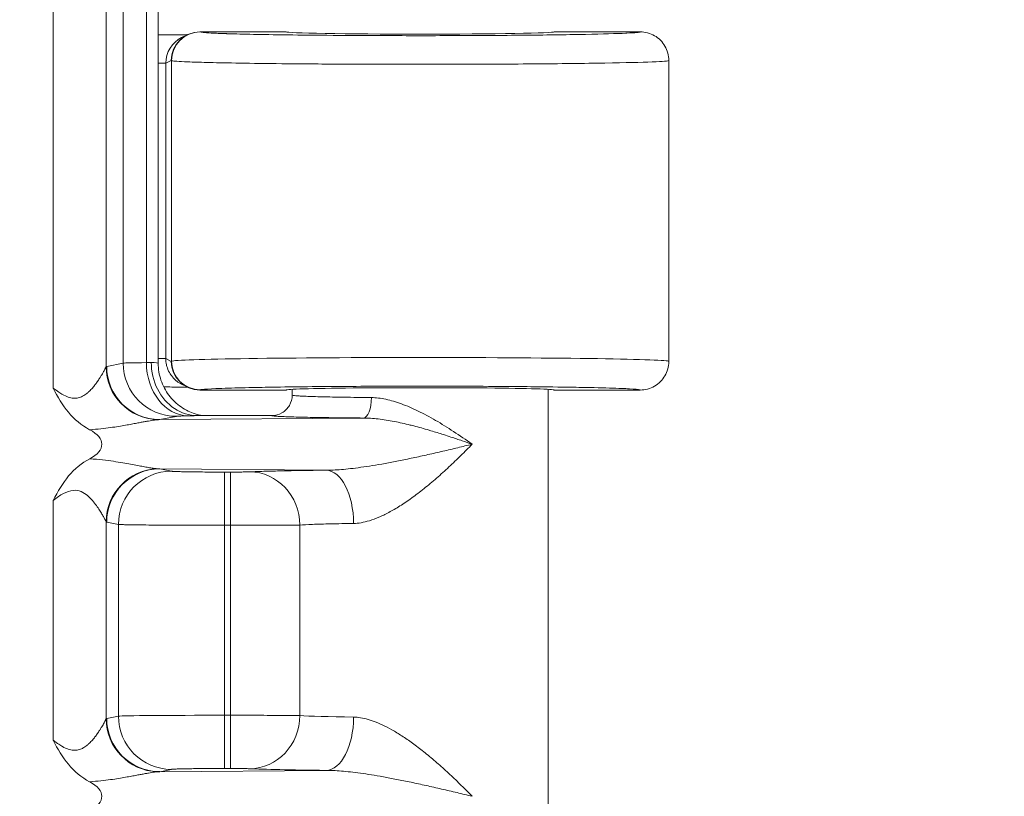
# Model space of a CAD drawing. Units: inches. Extents: x -374 to 640, y -945 to 1059.
# Drawn here: x 145 to 146, y 51 to 52 of the extents above; entities that cross this region are included whole.
import ezdxf

# ---------------------------------------------------------------- set-up
doc = ezdxf.new("R2010")
doc.units = ezdxf.units.IN
doc.header["$LTSCALE"] = 5
doc.header["$MEASUREMENT"] = 0
for name, color, linetype, lineweight in [('Dimension (ANSI)', 7, 'Continuous', 9), ('Visible (ANSI)', 7, 'Continuous', 18), ('Visible Narrow (ANSI)', 7, 'Continuous', 5)]:
    doc.layers.add(name, color=color, linetype=linetype, lineweight=lineweight)
doc.styles.add('Note Text (ANSI)', font='arial.ttf')
doc.dimstyles.new('.XX', dxfattribs={"dimscale": 5, "dimtxt": 0.095, "dimasz": 0.125, "dimexe": 0.1875, "dimexo": 0.0625, "dimgap": 0.0625, "dimtad": 0, "dimtih": 1, "dimtoh": 1, "dimrnd": 1e-08, "dimzin": 0, "dimdsep": 46, "dimtxsty": 'Note Text (ANSI)', "dimblk": 'Filled-1', "dimcen": 0.09, "dimdle": 0.45, "dimclrd": 256, "dimclre": 256, "dimclrt": 256, "dimadec": 0, "dimazin": 1, "dimtfac": 1.263158, "dimtofl": 0, "dimtmove": 0, "dimatfit": 3, "dimfxl": 1, "dimtolj": 1, "dimtzin": 4, "dimlwd": -1, "dimlwe": -1, "dimarcsym": 0})

# ---------------------------------------------------------------- blocks, each defined once
blk = doc.blocks.new('Filled-1')
at = {"color": 0}
for p, q in [((0, 0), (-1, 0.25)), ((-1, 0.25), (-1, -0.25)), ((-1, 0), (0, 0)), ((-1, -0.25), (0, 0))]:
    blk.add_line(p, q, dxfattribs=at)
at = {"color": 0, "flags": 128}
blk.add_lwpolyline([(-1, -0.25), (0, 0), (-1, 0.25), (-1, -0.25)], dxfattribs=at)
at = {"color": 0}
blk.add_solid([(-1, -0.25), (0, 0), (-1, 0.25), (-1, -0.25)], dxfattribs=at)
blk = doc.blocks.new('*D41')
at = {"layer": 'Defpoints', "color": 0, "transparency": 16777216}
for p in [(123.6124, 70.135), (123.6124, 44.4052), (150.1074, 44.4052)]:
    blk.add_point(p, dxfattribs=at)
at = {"layer": 'Dimension (ANSI)', "transparency": 16777216}
for p, q in [((123.9249, 70.135), (151.0449, 70.135)), ((150.1074, 69.51), (150.1074, 57.8253)), ((150.1074, 45.0302), (150.1074, 56.7149)), ((123.9249, 44.4052), (151.0449, 44.4052))]:
    blk.add_line(p, q, dxfattribs=at)
at = {"layer": 'Dimension (ANSI)', "transparency": 16777216, "xscale": 0.625, "yscale": 0.625, "zscale": 0.625}
for p, rotation in [((150.1074, 70.135), 90), ((150.1074, 44.4052), 270)]:
    blk.add_blockref('Filled-1', p, dxfattribs=dict(at, rotation=rotation))
at = {"layer": 'Dimension (ANSI)', "transparency": 16777216, "insert": (149.3019, 57.5128), "char_height": 0.475, "attachment_point": 1, "style": 'Note Text (ANSI)'}
blk.add_mtext('\\A1;25.73', dxfattribs=at)

msp = doc.modelspace()

# ---------------------------------------------------------------- linework, layer by layer
at = {"layer": 'Visible (ANSI)'}
for p, q in [((145.34, 51.33396), (145.34, 52.20618)), ((145.37534, 51.73513), (145.36864, 51.73179)), ((145.49613, 51.73882), (145.39097, 51.73882)), ((145.92863, 51.73882), (145.82363, 51.73882)), ((145.51047, 51.69973), (145.51047, 51.69973)), ((145.96363, 51.70382), (145.96363, 51.33633)), ((145.28279, 51.30362), (145.28279, 51.30366)), ((145.36864, 51.30836), (145.37534, 51.30501)), ((145.37657, 51.30477), (145.37655, 51.30477)), ((145.39097, 51.30132), (145.49613, 51.30132)), ((145.50363, 51.30218), (145.50363, 51.29508)), ((145.81613, 51.30218), (145.81613, 50.7701)), ((145.82363, 51.30132), (145.92863, 51.30132)), ((145.28488, 51.29936), (145.28488, 51.29939)), ((145.38801, 51.27007), (145.47864, 51.27007)), ((145.28279, 51.25555), (145.28279, 51.25555)), ((145.28488, 51.25586), (145.28488, 51.25586)), ((145.28279, 51.21459), (145.28279, 51.21459)), ((145.28488, 51.21429), (145.28488, 51.21429)), ((145.30963, 51.21011), (145.30963, 51.21011)), ((145.28279, 51.16649), (145.28279, 51.16649)), ((145.28279, 50.87362), (145.28279, 50.87366)), ((145.28488, 50.86936), (145.28488, 50.86939)), ((145.30963, 50.84384), (145.30963, 50.84384)), ((145.28279, 50.82555), (145.28279, 50.82555)), ((145.28488, 50.82586), (145.28488, 50.82586))]:
    msp.add_line(p, q, dxfattribs=at)
for centre, major_axis, ratio, start_param, end_param in [((145.39097, 51.70382), (0, 0.03501), 0.9992388, 0, 1.5707963), ((145.65988, 51.73882), (0.16375, 0), 0.0174551, 3.1415927, 6.2831853), ((145.38429, 51.70048), (0.03136, 0.01568), 0.9981519, 1.5705851, 1.5706036), ((145.39097, 51.33633), (0, -0.03501), 0.9992388, 4.712389, 6.2831853), ((145.65988, 51.33633), (-0.30375, 0), 0.0154418, 3.1415926, 3.1418063), ((145.65988, 51.30132), (0.16375, 0), 0.0174551, 0, 3.1415927), ((145.34477, 51.27009), (-0.03446, 0.00688), 0.9960441, 0.0934074, 0.093443), ((145.20091, 51.23507), (-0.07023, 0), 0.4126366, 2.4797635, 3.8037912), ((145.20091, 50.80507), (0.07023, 0), 0.4126366, 5.6213561, 6.9453839)]:
    msp.add_ellipse(centre, major_axis=major_axis, ratio=ratio, start_param=start_param, end_param=end_param, dxfattribs=at)
for points, knots in [([(145.34, 51.73537), (145.34016, 51.73535), (145.34032, 51.73533), (145.34258, 51.73507), (145.34467, 51.73501), (145.34673, 51.73511)], [-0.017679516, -0.017679516, -0.017679516, -0.017679516, -0.016449123, -0.016449123, -0.000188467, -0.000188467, -0.000188467, -0.000188467]), ([(145.34673, 51.73511), (145.34984, 51.73514), (145.35406, 51.73513), (145.35837, 51.73516), (145.35894, 51.73516), (145.35951, 51.73517), (145.36008, 51.73517), (145.36385, 51.73521), (145.36767, 51.73525), (145.37142, 51.73531), (145.37256, 51.73532), (145.37369, 51.73534), (145.37483, 51.73536), (145.37516, 51.73536), (145.37549, 51.73537), (145.37582, 51.73537)], [0, 0, 0, 0, 0.33333333, 0.33333333, 0.33333333, 0.37712887, 0.37712887, 0.37712887, 0.66666667, 0.66666667, 0.66666667, 0.75488, 0.75488, 0.75488, 0.78081713, 0.78081713, 0.78081713, 0.78081713]), ([(145.92863, 51.73882), (145.93474, 51.73882), (145.94084, 51.73719), (145.94613, 51.73413), (145.95142, 51.73108), (145.95589, 51.72661), (145.95894, 51.72132), (145.96199, 51.71603), (145.96363, 51.70993), (145.96363, 51.70382)], [0, 0, 0, 0, 0.3333333, 0.3333333, 0.3333333, 0.6666667, 0.6666667, 0.6666667, 1, 1, 1, 1]), ([(145.96363, 51.33584), (145.96354, 51.3299), (145.96191, 51.32398), (145.95894, 51.31883), (145.95589, 51.31354), (145.95142, 51.30907), (145.94613, 51.30601), (145.94084, 51.30296), (145.93474, 51.30132), (145.92863, 51.30132)], [0.00882799, 0.00882799, 0.00882799, 0.00882799, 0.33333333, 0.33333333, 0.33333333, 0.66666667, 0.66666667, 0.66666667, 1, 1, 1, 1]), ([(145.33151, 51.33508), (145.33151, 51.32381), (145.33411, 51.31252), (145.33905, 51.30266), (145.34398, 51.2928), (145.35131, 51.28438), (145.35982, 51.27874), (145.36833, 51.2731), (145.37797, 51.27008), (145.38801, 51.27008)], [0, 0, 0, 0, 0.3333333, 0.3333333, 0.3333333, 0.6666667, 0.6666667, 0.6666667, 1, 1, 1, 1]), ([(145.34, 51.33396), (145.34, 51.32694), (145.34117, 51.31984), (145.34562, 51.30665), (145.34892, 51.3004), (145.35721, 51.28939), (145.36231, 51.28449), (145.3707, 51.27868), (145.3736, 51.27699), (145.37934, 51.27421), (145.38219, 51.27308), (145.38685, 51.27158), (145.38874, 51.27108), (145.39125, 51.27052), (145.39205, 51.27036), (145.39308, 51.27017), (145.39338, 51.27012), (145.39366, 51.27007)], [0, 0, 0, 0, 0.05350429, 0.05350429, 0.10610447, 0.10610447, 0.15868966, 0.15868966, 0.18433799, 0.18433799, 0.20805526, 0.20805526, 0.22424554, 0.22424554, 0.23275221, 0.23275221, 0.2366382, 0.2366382, 0.2366382, 0.2366382]), ([(145.25629, 51.25289), (145.24619, 51.25823), (145.23749, 51.2655), (145.23027, 51.27414), (145.22305, 51.28278), (145.21731, 51.2928), (145.21158, 51.30367)], [0, 0, 0, 0, 0.5, 0.5, 0.5, 1, 1, 1, 1]), ([(145.37582, 51.30478), (145.37234, 51.30483), (145.36872, 51.30487), (145.35979, 51.30498), (145.35364, 51.30504), (145.34676, 51.30504)], [-0.094515703, -0.094515703, -0.094515703, -0.094515703, -0.054580191, -0.054580191, -0.000281707, -0.000281707, -0.000281707, -0.000281707]), ([(145.47864, 51.27007), (145.483, 51.27007), (145.48736, 51.27124), (145.49114, 51.27343), (145.49492, 51.27561), (145.49813, 51.27883), (145.5003, 51.2826), (145.50247, 51.28637), (145.50364, 51.29069), (145.50363, 51.29508)], [0, 0, 0, 0, 0.33333333, 0.33333333, 0.33333333, 0.66666667, 0.66666667, 0.66666667, 1, 1, 1, 1]), ([(145.21158, 51.16648), (145.21748, 51.17757), (145.22331, 51.18771), (145.23055, 51.19633), (145.23779, 51.20495), (145.24645, 51.21204), (145.25631, 51.21726)], [0, 0, 0, 0, 0.5, 0.5, 0.5, 1, 1, 1, 1]), ([(145.25629, 50.82289), (145.24619, 50.82823), (145.23749, 50.8355), (145.23027, 50.84414), (145.22305, 50.85278), (145.21731, 50.8628), (145.21158, 50.87367)], [0, 0, 0, 0, 0.5, 0.5, 0.5, 1, 1, 1, 1])]:
    msp.add_open_spline(points, degree=3, knots=knots, dxfattribs=at)
msp.add_open_spline([(145.96363, 51.33633), (145.96363, 51.33617), (145.96363, 51.33601), (145.96363, 51.33584)], degree=3, dxfattribs=at)
at = {"layer": 'Visible Narrow (ANSI)'}
for p, q in [((145.21158, 52.23648), (145.21158, 51.30367)), ((145.27633, 52.21048), (145.27632, 51.32967)), ((145.29721, 52.20598), (145.29721, 51.33417)), ((145.32557, 52.20537), (145.32557, 51.33478)), ((145.39129, 51.73865), (145.39097, 51.73882)), ((145.34924, 51.70044), (145.34, 51.70044)), ((145.35599, 51.70382), (145.34924, 51.70044)), ((145.34924, 51.3397), (145.34924, 51.70044)), ((145.35632, 51.70365), (145.35599, 51.70382)), ((145.35632, 51.70365), (145.35632, 51.33649)), ((145.34924, 51.3397), (145.34, 51.3397)), ((145.34924, 51.3397), (145.35599, 51.33633)), ((145.35599, 51.33633), (145.35632, 51.33649)), ((145.27711, 51.33016), (145.29721, 51.33417)), ((145.39097, 51.30132), (145.39129, 51.3015)), ((145.34187, 51.26517), (145.36197, 51.26917)), ((145.34187, 51.26517), (145.59083, 51.26713)), ((145.54495, 51.20338), (145.34187, 51.20498)), ((145.34187, 51.20498), (145.35613, 51.20214)), ((145.42088, 51.2011), (145.42831, 51.2011)), ((145.42088, 51.13611), (145.42088, 51.2011)), ((145.42831, 51.13611), (145.42831, 51.2011)), ((145.21158, 51.16648), (145.21158, 50.87367)), ((145.27633, 51.14048), (145.27632, 50.89967)), ((145.27712, 51.13999), (145.29138, 51.13715)), ((145.29138, 51.13715), (145.29138, 50.903)), ((145.42088, 51.13611), (145.42088, 50.90404)), ((145.42088, 51.13611), (145.42831, 51.13611)), ((145.42831, 51.13611), (145.42831, 50.90404)), ((145.51295, 51.1364), (145.51294, 50.90375)), ((145.27711, 50.90016), (145.29138, 50.903)), ((145.42088, 50.90404), (145.42831, 50.90404)), ((145.42088, 50.83905), (145.42088, 50.90404)), ((145.42831, 50.83905), (145.42831, 50.90404)), ((145.34187, 50.83517), (145.35613, 50.83801)), ((145.34187, 50.83517), (145.54495, 50.83677)), ((145.42088, 50.83905), (145.42831, 50.83905))]:
    msp.add_line(p, q, dxfattribs=at)
for centre, start, end in [((132.61238, 552.0832), 269.3079848, 269.3079849), ((132.61238, 552.0832), 269.3364756, 269.3364757), ((132.61238, 552.0832), 270.0142531, 270.0142532), ((132.61238, -437.54305), 89.30796703782501, 89.30796710967364), ((132.61238, -437.54305), 89.98574681888171, 89.98574689350819), ((132.61238, -437.54305), 90.66352429492589, 90.66352437162458), ((132.61238, -437.54305), 90.69201509622945, 90.69201518559593)]:
    msp.add_arc(centre, 507.11098, start, end, dxfattribs=at)
for centre, major_axis, ratio, start_param, end_param in [((145.39129, 51.70365), (0.01565, 0.03131), 0.9992388, 0.4638303, 2.0340178), ((145.38429, 51.70048), (0.03136, 0.01568), 0.9981519, 1.5706036, 2.6781621), ((145.65988, 51.33633), (-0.30375, 0), 0.0154418, 3.1418063, 6.2482788), ((145.39132, 51.33649), (0.01565, -0.03131), 0.9992389, 4.2491457, 5.8187517), ((145.34108, 51.32968), (-0.04678, 0.04514), 0.9921566, 0.7718726, 2.2999904), ((145.34187, 51.33016), (0.01272, -0.06374), 0.9960441, 4.5162216, 6.0854904), ((145.42673, 51.33407), (-0.13001, 0), 0.0087266, 5.6039658, 6.1959239), ((145.36197, 51.33417), (0.01272, -0.06374), 0.9960441, 4.5162215, 6.0854965), ((145.27503, 51.33617), (0.06495, 0.00003), 0.0346242, 5.6041312, 5.7667187), ((145.37614, 51.33478), (0.0014, -0.06498), 0.7779791, 4.695572, 6.2554342), ((145.27493, 51.33396), (0.06507, 0), 0.0348855, 0.0000668, 0.5165497), ((145.59083, 51.29213), (-0.00018, -0.025), 0.3810211, 0.0188361, 1.5734891), ((145.34108, 51.14048), (0.04678, 0.04513), 0.9921541, 0.8417554, 2.3702062), ((145.34187, 51.13999), (0.01272, 0.06374), 0.9960441, 0.1976885, 1.7669638), ((145.34104, 51.21797), (-0.02383, 0.00144), 0.5423929, 1.5114509, 1.6383975), ((145.54495, 51.13839), (-0.00069, 0.065), 0.5194372, 4.7068783, 6.2627513), ((145.35613, 51.13715), (0.01272, 0.06374), 0.9960441, 0.1976891, 1.7669638), ((145.45182, 51.1364), (-0.00313, 0.06492), 0.9402618, 4.6670397, 6.2319055), ((145.27723, 51.265), (0.00008, -0.12503), 0.0871157, 6.1930527, 6.2657665), ((145.42088, 50.9029), (-0.13, 0), 0.0087278, 4.712389, 6.1959188), ((145.35613, 50.903), (0.01272, -0.06374), 0.9960441, 4.5162215, 6.0854958), ((145.45182, 50.90375), (-0.00313, -0.06492), 0.9402621, 0.0512843, 1.6161457), ((145.65992, 50.90506), (-0.15629, 0), 0.0247087, 0.3468953, 1.0244112), ((145.34108, 50.89968), (-0.04678, 0.04514), 0.9921566, 0.7718726, 2.2999904), ((145.34187, 50.90016), (0.01272, -0.06374), 0.9960441, 4.5162216, 6.0854904), ((145.54495, 50.90176), (-0.00069, -0.065), 0.5194387, 0.0204225, 1.5763058), ((145.66015, 50.84008), (0.22153, 0), 0.0174526, 3.4885032, 4.1655095)]:
    msp.add_ellipse(centre, major_axis=major_axis, ratio=ratio, start_param=start_param, end_param=end_param, dxfattribs=at)
for points, knots in [([(145.92863, 51.73882), (145.9287, 51.73825), (145.92305, 51.73771), (145.91223, 51.7372), (145.91182, 51.73718), (145.91139, 51.73716), (145.91096, 51.73714), (145.89962, 51.73663), (145.88298, 51.73614), (145.86176, 51.73572), (145.86115, 51.7357), (145.86053, 51.73569), (145.85991, 51.73568), (145.83824, 51.73526), (145.81195, 51.73491), (145.784, 51.73465), (145.78343, 51.73465), (145.78286, 51.73464), (145.7823, 51.73464), (145.75404, 51.73438), (145.72416, 51.73423), (145.69573, 51.73416), (145.69539, 51.73416), (145.69505, 51.73416), (145.69472, 51.73416), (145.66608, 51.73409), (145.63896, 51.73411), (145.6141, 51.73419), (145.58907, 51.73427), (145.56634, 51.7344), (145.54599, 51.73456), (145.52571, 51.73473), (145.50779, 51.73493), (145.49218, 51.73515), (145.49198, 51.73515), (145.49177, 51.73515), (145.49157, 51.73516), (145.47622, 51.73537), (145.46311, 51.7356), (145.45195, 51.73584), (145.45171, 51.73585), (145.45146, 51.73585), (145.45122, 51.73586), (145.44024, 51.73609), (145.43117, 51.73633), (145.42368, 51.73657), (145.42345, 51.73658), (145.42322, 51.73659), (145.423, 51.7366), (145.41567, 51.73684), (145.4099, 51.73707), (145.40539, 51.73731), (145.40521, 51.73731), (145.40503, 51.73732), (145.40486, 51.73733), (145.40048, 51.73756), (145.39734, 51.73779), (145.39517, 51.738), (145.39507, 51.73801), (145.39496, 51.73802), (145.39486, 51.73803), (145.39281, 51.73825), (145.39169, 51.73845), (145.39129, 51.73865)], [0, 0, 0, 0, 0.0802472, 0.0802472, 0.0802472, 0.0833333, 0.0833333, 0.0833333, 0.1643158, 0.1643158, 0.1643158, 0.1666667, 0.1666667, 0.1666667, 0.2483451, 0.2483451, 0.2483451, 0.25, 0.25, 0.25, 0.332356, 0.332356, 0.332356, 0.3333333, 0.3333333, 0.3333333, 0.4163697, 0.4163697, 0.4163697, 0.5, 0.5, 0.5, 0.5833333, 0.5833333, 0.5833333, 0.5844254, 0.5844254, 0.5844254, 0.6666667, 0.6666667, 0.6666667, 0.6684579, 0.6684579, 0.6684579, 0.75, 0.75, 0.75, 0.7524898, 0.7524898, 0.7524898, 0.8333333, 0.8333333, 0.8333333, 0.8365216, 0.8365216, 0.8365216, 0.9166667, 0.9166667, 0.9166667, 0.9205618, 0.9205618, 0.9205618, 1, 1, 1, 1]), ([(145.96363, 51.70382), (145.96363, 51.70324), (145.95673, 51.70267), (145.94344, 51.70214), (145.93014, 51.7016), (145.91053, 51.70111), (145.88558, 51.70068), (145.86063, 51.70025), (145.83014, 51.69989), (145.79781, 51.69964), (145.76548, 51.69938), (145.73134, 51.69923), (145.69888, 51.69917), (145.66642, 51.6991), (145.6357, 51.69912), (145.60756, 51.6992), (145.57942, 51.69927), (145.55386, 51.6994), (145.53097, 51.69957), (145.50807, 51.69974), (145.48784, 51.69994), (145.47022, 51.70015), (145.4526, 51.70037), (145.43757, 51.70061), (145.4248, 51.70085), (145.41203, 51.70109), (145.40152, 51.70134), (145.39288, 51.70158), (145.38424, 51.70183), (145.37748, 51.70207), (145.37223, 51.70231), (145.36698, 51.70255), (145.36325, 51.70278), (145.3607, 51.70301), (145.35814, 51.70323), (145.35678, 51.70345), (145.35632, 51.70365)], [0, 0, 0, 0, 0.08333333, 0.08333333, 0.08333333, 0.16666667, 0.16666667, 0.16666667, 0.25, 0.25, 0.25, 0.33333333, 0.33333333, 0.33333333, 0.41666667, 0.41666667, 0.41666667, 0.5, 0.5, 0.5, 0.58333333, 0.58333333, 0.58333333, 0.66666667, 0.66666667, 0.66666667, 0.75, 0.75, 0.75, 0.83333333, 0.83333333, 0.83333333, 0.91666667, 0.91666667, 0.91666667, 0.99999856, 0.99999856, 0.99999856, 0.99999856]), ([(145.36864, 51.30836), (145.36659, 51.30939), (145.36455, 51.31066), (145.36259, 51.3122), (145.36223, 51.31248), (145.36187, 51.31278), (145.36152, 51.31308), (145.35956, 51.31475), (145.3577, 51.31672), (145.35604, 51.31898), (145.35553, 51.31968), (145.35503, 51.32041), (145.35456, 51.32117), (145.35323, 51.3233), (145.35207, 51.32566), (145.35118, 51.32824), (145.35073, 51.32953), (145.35034, 51.33088), (145.35004, 51.33227), (145.34952, 51.33464), (145.34924, 51.33713), (145.34924, 51.3397)], [0.36161561, 0.36161561, 0.36161561, 0.36161561, 0.5, 0.5, 0.5, 0.52556923, 0.52556923, 0.52556923, 0.66666667, 0.66666667, 0.66666667, 0.71035805, 0.71035805, 0.71035805, 0.83333333, 0.83333333, 0.83333333, 0.89520453, 0.89520453, 0.89520453, 1, 1, 1, 1]), ([(145.21158, 51.30367), (145.21407, 51.30179), (145.21644, 51.30008), (145.21873, 51.29857), (145.22026, 51.29756), (145.22174, 51.29664), (145.2232, 51.29582), (145.22553, 51.29452), (145.22777, 51.29347), (145.22992, 51.29272), (145.23113, 51.29231), (145.2323, 51.29198), (145.23343, 51.29175), (145.2356, 51.2913), (145.23764, 51.29118), (145.23956, 51.29134), (145.24045, 51.29142), (145.24131, 51.29155), (145.24215, 51.29174), (145.24406, 51.29215), (145.24583, 51.29284), (145.24746, 51.29367), (145.24808, 51.29398), (145.24868, 51.29432), (145.24927, 51.29468), (145.25089, 51.29566), (145.25237, 51.29677), (145.25374, 51.29792), (145.25416, 51.29828), (145.25457, 51.29864), (145.25497, 51.299), (145.25634, 51.30024), (145.25759, 51.30152), (145.25875, 51.30279), (145.25903, 51.3031), (145.2593, 51.3034), (145.25957, 51.30371), (145.26074, 51.30504), (145.26181, 51.30635), (145.2628, 51.30763), (145.26298, 51.30786), (145.26316, 51.30809), (145.26333, 51.30832), (145.26434, 51.30965), (145.26526, 51.31093), (145.26611, 51.31216), (145.26622, 51.31231), (145.26632, 51.31246), (145.26642, 51.31261), (145.26729, 51.31388), (145.26807, 51.31507), (145.26879, 51.31619), (145.26884, 51.31628), (145.26889, 51.31636), (145.26895, 51.31645), (145.2697, 51.31764), (145.27037, 51.31874), (145.27098, 51.31976), (145.27158, 51.32078), (145.27212, 51.3217), (145.2726, 51.32256), (145.27308, 51.32341), (145.27351, 51.32419), (145.27389, 51.32491), (145.27428, 51.32563), (145.27463, 51.32629), (145.27494, 51.32689), (145.27497, 51.32694), (145.275, 51.327), (145.27503, 51.32706), (145.2753, 51.32759), (145.27555, 51.32808), (145.27576, 51.32851), (145.27579, 51.32857), (145.27582, 51.32863), (145.27585, 51.32869), (145.27605, 51.32908), (145.27621, 51.32942), (145.27632, 51.32967)], [0, 0, 0, 0, 0.0399629, 0.0399629, 0.0399629, 0.0666667, 0.0666667, 0.0666667, 0.1094328, 0.1094328, 0.1094328, 0.1333333, 0.1333333, 0.1333333, 0.1788013, 0.1788013, 0.1788013, 0.2, 0.2, 0.2, 0.2482926, 0.2482926, 0.2482926, 0.2666667, 0.2666667, 0.2666667, 0.3176775, 0.3176775, 0.3176775, 0.3333333, 0.3333333, 0.3333333, 0.3870534, 0.3870534, 0.3870534, 0.4, 0.4, 0.4, 0.4564603, 0.4564603, 0.4564603, 0.4666667, 0.4666667, 0.4666667, 0.5258853, 0.5258853, 0.5258853, 0.5333333, 0.5333333, 0.5333333, 0.5953036, 0.5953036, 0.5953036, 0.6, 0.6, 0.6, 0.6666667, 0.6666667, 0.6666667, 0.7333333, 0.7333333, 0.7333333, 0.8, 0.8, 0.8, 0.8666667, 0.8666667, 0.8666667, 0.8729829, 0.8729829, 0.8729829, 0.9333333, 0.9333333, 0.9333333, 0.9423846, 0.9423846, 0.9423846, 1, 1, 1, 1]), ([(145.27633, 51.32967), (145.27646, 51.32981), (145.27673, 51.33005), (145.27698, 51.33013), (145.27712, 51.33016)], [0.00485296, 0.00485296, 0.00485296, 0.00485296, 0.5, 1, 1, 1, 1]), ([(145.39129, 51.3015), (145.39164, 51.30167), (145.39252, 51.30184), (145.39392, 51.30201), (145.39698, 51.30238), (145.40246, 51.30274), (145.41048, 51.30308), (145.41493, 51.30327), (145.42012, 51.30346), (145.42604, 51.30364), (145.43561, 51.30394), (145.44709, 51.30422), (145.46008, 51.30447), (145.46916, 51.30465), (145.47899, 51.30481), (145.48948, 51.30496), (145.50325, 51.30516), (145.51813, 51.30533), (145.53385, 51.30548), (145.54733, 51.3056), (145.56142, 51.30571), (145.57592, 51.30579), (145.5912, 51.30588), (145.60694, 51.30594), (145.62288, 51.30598), (145.63968, 51.30602), (145.6567, 51.30603), (145.67364, 51.30602), (145.68802, 51.30601), (145.70234, 51.30597), (145.71641, 51.30592), (145.73465, 51.30585), (145.75248, 51.30575), (145.76952, 51.30562), (145.7811, 51.30553), (145.79231, 51.30542), (145.80307, 51.3053), (145.82028, 51.30511), (145.83631, 51.30489), (145.85065, 51.30464), (145.85848, 51.3045), (145.86579, 51.30436), (145.87255, 51.3042), (145.88601, 51.3039), (145.89728, 51.30356), (145.90591, 51.30322), (145.90955, 51.30307), (145.91274, 51.30293), (145.91548, 51.30278), (145.92261, 51.30241), (145.92654, 51.30204), (145.928, 51.30166), (145.92844, 51.30155), (145.92865, 51.30144), (145.92863, 51.30132)], [0.00000005, 0.00000005, 0.00000005, 0.00000005, 0.03475793, 0.03475793, 0.03475793, 0.11111111, 0.11111111, 0.11111111, 0.15352696, 0.15352696, 0.15352696, 0.22222222, 0.22222222, 0.22222222, 0.27025316, 0.27025316, 0.27025316, 0.33333333, 0.33333333, 0.33333333, 0.38743424, 0.38743424, 0.38743424, 0.44444444, 0.44444444, 0.44444444, 0.50453733, 0.50453733, 0.50453733, 0.55555556, 0.55555556, 0.55555556, 0.62172454, 0.62172454, 0.62172454, 0.66666667, 0.66666667, 0.66666667, 0.73857147, 0.73857147, 0.73857147, 0.77777778, 0.77777778, 0.77777778, 0.85590751, 0.85590751, 0.85590751, 0.88888889, 0.88888889, 0.88888889, 0.97444975, 0.97444975, 0.97444975, 1, 1, 1, 1]), ([(145.50363, 51.29508), (145.50363, 51.29494), (145.50409, 51.29479), (145.50489, 51.29465), (145.50569, 51.29452), (145.50682, 51.29441), (145.50826, 51.29429), (145.50969, 51.29418), (145.51145, 51.29406), (145.51353, 51.29395), (145.5156, 51.29383), (145.51799, 51.29372), (145.52069, 51.29362), (145.52338, 51.29351), (145.52638, 51.29341), (145.52968, 51.29331), (145.53297, 51.29321), (145.53656, 51.29311), (145.54044, 51.29302), (145.54432, 51.29292), (145.54849, 51.29283), (145.55294, 51.29275), (145.55739, 51.29266), (145.56212, 51.29258), (145.56712, 51.29251), (145.57211, 51.29243), (145.57738, 51.29237), (145.58292, 51.2923), (145.58846, 51.29224), (145.59429, 51.29218), (145.60035, 51.29213)], [0, 0, 0, 0, 0.1, 0.1, 0.1, 0.2, 0.2, 0.2, 0.3, 0.3, 0.3, 0.4, 0.4, 0.4, 0.5, 0.5, 0.5, 0.6, 0.6, 0.6, 0.7, 0.7, 0.7, 0.8, 0.8, 0.8, 0.9, 0.9, 0.9, 1, 1, 1, 1]), ([(145.60035, 51.29213), (145.60598, 51.29208), (145.61777, 51.29063), (145.63703, 51.28486), (145.65738, 51.27606), (145.67864, 51.26464), (145.70062, 51.25097), (145.71575, 51.24053), (145.72334, 51.23507)], [0.00000146, 0.00000146, 0.00000146, 0.00000146, 0.16666667, 0.33333333, 0.5, 0.66666667, 0.83333333, 1, 1, 1, 1]), ([(145.25629, 51.25289), (145.26128, 51.25316), (145.26589, 51.25356), (145.27011, 51.25399), (145.27434, 51.25443), (145.27817, 51.25491), (145.28172, 51.25541), (145.28527, 51.2559), (145.28854, 51.2564), (145.29159, 51.25689), (145.29464, 51.25738), (145.29747, 51.25786), (145.30011, 51.25832), (145.30274, 51.25878), (145.3052, 51.25923), (145.30748, 51.25965), (145.30977, 51.26007), (145.31189, 51.26046), (145.31386, 51.26083), (145.31583, 51.2612), (145.31765, 51.26154), (145.31935, 51.26186), (145.32104, 51.26217), (145.32261, 51.26246), (145.32408, 51.26273), (145.32555, 51.26299), (145.32693, 51.26324), (145.32824, 51.26347), (145.32956, 51.26369), (145.33081, 51.2639), (145.33203, 51.26409), (145.33324, 51.26428), (145.33442, 51.26446), (145.33556, 51.26461), (145.3367, 51.26476), (145.3378, 51.26489), (145.33885, 51.26499)], [0.00000257, 0.00000257, 0.00000257, 0.00000257, 0.08333333, 0.08333333, 0.08333333, 0.16666667, 0.16666667, 0.16666667, 0.25, 0.25, 0.25, 0.33333333, 0.33333333, 0.33333333, 0.41666667, 0.41666667, 0.41666667, 0.5, 0.5, 0.5, 0.58333333, 0.58333333, 0.58333333, 0.66666667, 0.66666667, 0.66666667, 0.75, 0.75, 0.75, 0.83333333, 0.83333333, 0.83333333, 0.91666667, 0.91666667, 0.91666667, 0.99998813, 0.99998813, 0.99998813, 0.99998813]), ([(145.36197, 51.26917), (145.36217, 51.26922), (145.3625, 51.26926), (145.36297, 51.2693), (145.36343, 51.26934), (145.36402, 51.26938), (145.36477, 51.26942), (145.36551, 51.26946), (145.3664, 51.2695), (145.36746, 51.26954), (145.36852, 51.26958), (145.36975, 51.26962), (145.37119, 51.26967), (145.37263, 51.26971), (145.37427, 51.26975), (145.37615, 51.26979)], [0, 0, 0, 0, 0.2, 0.2, 0.2, 0.4, 0.4, 0.4, 0.6, 0.6, 0.6, 0.8, 0.8, 0.8, 0.99999998, 0.99999998, 0.99999998, 0.99999998]), ([(145.37615, 51.26979), (145.3784, 51.26984), (145.38216, 51.26993), (145.38649, 51.27003), (145.38801, 51.27008)], [0, 0, 0, 0, 0.5, 0.99999468, 0.99999468, 0.99999468, 0.99999468]), ([(145.47864, 51.27007), (145.4786, 51.26995), (145.47901, 51.26983), (145.47974, 51.26971), (145.47982, 51.2697), (145.47992, 51.26968), (145.48001, 51.26967), (145.48085, 51.26955), (145.48204, 51.26944), (145.48354, 51.26933), (145.48364, 51.26932), (145.48375, 51.26931), (145.48386, 51.2693), (145.48548, 51.26919), (145.48744, 51.26908), (145.48975, 51.26897), (145.48982, 51.26896), (145.48988, 51.26896), (145.48994, 51.26896), (145.49234, 51.26885), (145.4951, 51.26874), (145.49823, 51.26863), (145.50135, 51.26852), (145.50483, 51.26842), (145.50865, 51.26832), (145.50886, 51.26831), (145.50906, 51.2683), (145.50927, 51.2683), (145.51293, 51.2682), (145.51689, 51.26811), (145.52115, 51.26802), (145.52157, 51.26801), (145.522, 51.26801), (145.52242, 51.268), (145.52657, 51.26791), (145.53098, 51.26783), (145.53567, 51.26776), (145.53636, 51.26774), (145.53705, 51.26773), (145.53776, 51.26772), (145.54231, 51.26765), (145.54712, 51.26758), (145.55216, 51.26751), (145.55316, 51.2675), (145.55418, 51.26749), (145.55521, 51.26748), (145.5601, 51.26742), (145.56521, 51.26736), (145.57054, 51.26731), (145.57191, 51.26729), (145.5733, 51.26728), (145.57471, 51.26727), (145.57988, 51.26722), (145.58525, 51.26717), (145.59083, 51.26713)], [0, 0, 0, 0, 0.0894791, 0.0894791, 0.0894791, 0.1, 0.1, 0.1, 0.1933623, 0.1933623, 0.1933623, 0.2, 0.2, 0.2, 0.2973854, 0.2973854, 0.2973854, 0.3, 0.3, 0.3, 0.4, 0.4, 0.4, 0.5, 0.5, 0.5, 0.5053732, 0.5053732, 0.5053732, 0.6, 0.6, 0.6, 0.6093567, 0.6093567, 0.6093567, 0.7, 0.7, 0.7, 0.7133364, 0.7133364, 0.7133364, 0.8, 0.8, 0.8, 0.8173329, 0.8173329, 0.8173329, 0.9, 0.9, 0.9, 0.9213406, 0.9213406, 0.9213406, 1, 1, 1, 1]), ([(145.59083, 51.26713), (145.59641, 51.26712), (145.60236, 51.26673), (145.60865, 51.266), (145.61495, 51.26527), (145.62159, 51.26421), (145.6285, 51.26285), (145.63473, 51.26163), (145.6412, 51.26018), (145.64787, 51.25852), (145.64858, 51.25834), (145.6493, 51.25816), (145.65002, 51.25798), (145.65603, 51.25645), (145.66219, 51.25477), (145.66851, 51.25293), (145.67002, 51.2525), (145.67153, 51.25205), (145.67306, 51.2516), (145.67813, 51.25009), (145.6833, 51.24849), (145.68856, 51.24681), (145.69151, 51.24587), (145.69449, 51.2449), (145.6975, 51.24391), (145.70199, 51.24243), (145.70654, 51.2409), (145.71115, 51.23932), (145.71517, 51.23794), (145.71923, 51.23652), (145.72334, 51.23507)], [0.00000169, 0.00000169, 0.00000169, 0.00000169, 0.16666667, 0.16666667, 0.16666667, 0.33333333, 0.33333333, 0.33333333, 0.48382263, 0.48382263, 0.48382263, 0.5, 0.5, 0.5, 0.63455173, 0.63455173, 0.63455173, 0.66666667, 0.66666667, 0.66666667, 0.77350345, 0.77350345, 0.77350345, 0.83333333, 0.83333333, 0.83333333, 0.92236856, 0.92236856, 0.92236856, 1, 1, 1, 1]), ([(145.54495, 51.20338), (145.54766, 51.20338), (145.55058, 51.20344), (145.5537, 51.20358), (145.55682, 51.20372), (145.56014, 51.20393), (145.56368, 51.20421), (145.56722, 51.2045), (145.57098, 51.20486), (145.57497, 51.20531), (145.57895, 51.20576), (145.58316, 51.20629), (145.58759, 51.2069), (145.59203, 51.20752), (145.59669, 51.20822), (145.6016, 51.20902), (145.6065, 51.20981), (145.61165, 51.21069), (145.61701, 51.21166), (145.62237, 51.21263), (145.62794, 51.21369), (145.63368, 51.21483), (145.63941, 51.21596), (145.6453, 51.21717), (145.65128, 51.21843), (145.65726, 51.2197), (145.66333, 51.22102), (145.66943, 51.22238), (145.67553, 51.22374), (145.68166, 51.22514), (145.68775, 51.22656), (145.69385, 51.22797), (145.69991, 51.22941), (145.70585, 51.23083), (145.71179, 51.23225), (145.71761, 51.23367), (145.72334, 51.23507)], [0, 0, 0, 0, 0.08333333, 0.08333333, 0.08333333, 0.16666667, 0.16666667, 0.16666667, 0.25, 0.25, 0.25, 0.33333333, 0.33333333, 0.33333333, 0.41666667, 0.41666667, 0.41666667, 0.5, 0.5, 0.5, 0.58333333, 0.58333333, 0.58333333, 0.66666667, 0.66666667, 0.66666667, 0.75, 0.75, 0.75, 0.83333333, 0.83333333, 0.83333333, 0.91666667, 0.91666667, 0.91666667, 1, 1, 1, 1]), ([(145.57872, 51.13839), (145.58158, 51.13843), (145.58462, 51.13871), (145.58784, 51.13925), (145.59106, 51.1398), (145.59446, 51.14061), (145.59805, 51.14171), (145.60164, 51.14281), (145.60542, 51.1442), (145.60937, 51.14589), (145.61332, 51.14758), (145.61745, 51.14957), (145.62176, 51.15188), (145.62606, 51.15418), (145.63055, 51.15681), (145.6352, 51.15975), (145.63986, 51.1627), (145.64468, 51.16597), (145.64962, 51.16952), (145.65456, 51.17308), (145.6596, 51.17692), (145.66468, 51.18098), (145.66976, 51.18504), (145.67488, 51.18931), (145.67997, 51.19373), (145.68506, 51.19815), (145.69011, 51.20271), (145.69508, 51.20733), (145.70005, 51.21195), (145.70494, 51.21664), (145.70965, 51.22128), (145.71437, 51.22592), (145.71892, 51.23052), (145.72334, 51.23507)], [0.0000001, 0.0000001, 0.0000001, 0.0000001, 0.09090909, 0.09090909, 0.09090909, 0.18181818, 0.18181818, 0.18181818, 0.27272727, 0.27272727, 0.27272727, 0.36363636, 0.36363636, 0.36363636, 0.45454545, 0.45454545, 0.45454545, 0.54545455, 0.54545455, 0.54545455, 0.63636364, 0.63636364, 0.63636364, 0.72727273, 0.72727273, 0.72727273, 0.81818182, 0.81818182, 0.81818182, 0.90909091, 0.90909091, 0.90909091, 1, 1, 1, 1]), ([(145.25631, 51.21726), (145.26199, 51.21695), (145.26724, 51.21648), (145.27206, 51.21595), (145.27687, 51.21542), (145.28124, 51.21483), (145.28531, 51.21423), (145.28938, 51.21363), (145.29315, 51.21302), (145.29664, 51.21242), (145.30014, 51.21183), (145.30336, 51.21126), (145.30635, 51.21071), (145.30935, 51.21016), (145.31211, 51.20964), (145.31468, 51.20916), (145.31725, 51.20868), (145.31961, 51.20824), (145.32183, 51.20783), (145.32404, 51.20742), (145.32609, 51.20705), (145.32805, 51.20671), (145.33, 51.20638), (145.33186, 51.20607), (145.33366, 51.2058), (145.33547, 51.20554), (145.33722, 51.20531), (145.33885, 51.20516)], [0.00000487, 0.00000487, 0.00000487, 0.00000487, 0.11111111, 0.11111111, 0.11111111, 0.22222222, 0.22222222, 0.22222222, 0.33333333, 0.33333333, 0.33333333, 0.44444444, 0.44444444, 0.44444444, 0.55555556, 0.55555556, 0.55555556, 0.66666667, 0.66666667, 0.66666667, 0.77777778, 0.77777778, 0.77777778, 0.88888889, 0.88888889, 0.88888889, 1, 1, 1, 1]), ([(145.45182, 51.20139), (145.45325, 51.20146), (145.45478, 51.20153), (145.45641, 51.20159), (145.46136, 51.2018), (145.46722, 51.20199), (145.47399, 51.20217), (145.4799, 51.20233), (145.48649, 51.20248), (145.49368, 51.20262), (145.49745, 51.2027), (145.50139, 51.20277), (145.50548, 51.20284), (145.51733, 51.20304), (145.53043, 51.20322), (145.54495, 51.20338)], [0, 0, 0, 0, 0.0825336, 0.0825336, 0.0825336, 0.33333333, 0.33333333, 0.33333333, 0.55187263, 0.55187263, 0.55187263, 0.66666667, 0.66666667, 0.66666667, 0.99999569, 0.99999569, 0.99999569, 0.99999569]), ([(145.35613, 51.20214), (145.35633, 51.2021), (145.35665, 51.20206), (145.35711, 51.20202), (145.35725, 51.202), (145.35741, 51.20199), (145.35757, 51.20198), (145.35815, 51.20193), (145.3589, 51.20189), (145.35986, 51.20184), (145.3601, 51.20183), (145.36035, 51.20182), (145.36062, 51.20181), (145.36171, 51.20176), (145.36303, 51.20172), (145.3646, 51.20167), (145.36494, 51.20166), (145.36529, 51.20165), (145.36564, 51.20164), (145.36738, 51.20159), (145.36939, 51.20154), (145.37168, 51.20149), (145.37208, 51.20149), (145.37249, 51.20148), (145.37291, 51.20147), (145.37537, 51.20142), (145.37813, 51.20138), (145.38116, 51.20134), (145.38158, 51.20133), (145.38201, 51.20133), (145.38245, 51.20132), (145.38564, 51.20128), (145.38912, 51.20124), (145.39281, 51.20121), (145.39321, 51.20121), (145.39361, 51.20121), (145.39401, 51.2012), (145.39785, 51.20117), (145.40193, 51.20115), (145.40609, 51.20113), (145.40641, 51.20113), (145.40673, 51.20113), (145.40705, 51.20113), (145.41135, 51.20111), (145.41574, 51.2011), (145.42026, 51.2011), (145.42046, 51.2011), (145.42067, 51.2011), (145.42088, 51.2011)], [0, 0, 0, 0, 0.0964034, 0.0964034, 0.0964034, 0.125, 0.125, 0.125, 0.2247418, 0.2247418, 0.2247418, 0.25, 0.25, 0.25, 0.3530481, 0.3530481, 0.3530481, 0.375, 0.375, 0.375, 0.4813593, 0.4813593, 0.4813593, 0.5, 0.5, 0.5, 0.6096358, 0.6096358, 0.6096358, 0.625, 0.625, 0.625, 0.7379215, 0.7379215, 0.7379215, 0.75, 0.75, 0.75, 0.8661268, 0.8661268, 0.8661268, 0.875, 0.875, 0.875, 0.9944992, 0.9944992, 0.9944992, 1, 1, 1, 1]), ([(145.42831, 51.2011), (145.42864, 51.2011), (145.42898, 51.2011), (145.42932, 51.2011), (145.43057, 51.2011), (145.43185, 51.2011), (145.43318, 51.20111), (145.43369, 51.20111), (145.4342, 51.20111), (145.43471, 51.20112), (145.43592, 51.20112), (145.43715, 51.20113), (145.43839, 51.20114), (145.43906, 51.20114), (145.43974, 51.20115), (145.44041, 51.20116), (145.44149, 51.20117), (145.44256, 51.20118), (145.4436, 51.20119), (145.4444, 51.2012), (145.44518, 51.20121), (145.44592, 51.20123), (145.44677, 51.20124), (145.44757, 51.20126), (145.44832, 51.20128), (145.44911, 51.20129), (145.44983, 51.20131), (145.45047, 51.20134), (145.45098, 51.20135), (145.45143, 51.20137), (145.45182, 51.20139)], [0, 0, 0, 0, 0.04245127, 0.04245127, 0.04245127, 0.2, 0.2, 0.2, 0.25990778, 0.25990778, 0.25990778, 0.4, 0.4, 0.4, 0.47692312, 0.47692312, 0.47692312, 0.6, 0.6, 0.6, 0.69382868, 0.69382868, 0.69382868, 0.8, 0.8, 0.8, 0.91222226, 0.91222226, 0.91222226, 1, 1, 1, 1]), ([(145.21158, 51.16648), (145.21603, 51.16986), (145.22016, 51.17274), (145.22424, 51.17488), (145.22832, 51.17702), (145.23234, 51.17844), (145.23598, 51.17879), (145.23963, 51.17914), (145.24291, 51.17844), (145.24583, 51.17722), (145.24874, 51.17601), (145.2513, 51.17427), (145.25359, 51.17236), (145.25587, 51.17044), (145.25789, 51.16836), (145.25971, 51.16628), (145.26152, 51.16421), (145.26312, 51.16215), (145.26456, 51.16018), (145.26599, 51.15821), (145.26725, 51.15634), (145.26837, 51.1546), (145.26949, 51.15287), (145.27046, 51.15126), (145.27132, 51.1498), (145.27218, 51.14834), (145.27292, 51.14703), (145.27357, 51.14584), (145.27421, 51.14465), (145.27477, 51.14359), (145.27524, 51.14267), (145.27571, 51.14175), (145.2761, 51.14096), (145.27633, 51.14048)], [0, 0, 0, 0, 0.09090909, 0.09090909, 0.09090909, 0.18181818, 0.18181818, 0.18181818, 0.27272727, 0.27272727, 0.27272727, 0.36363636, 0.36363636, 0.36363636, 0.45454545, 0.45454545, 0.45454545, 0.54545455, 0.54545455, 0.54545455, 0.63636364, 0.63636364, 0.63636364, 0.72727273, 0.72727273, 0.72727273, 0.81818182, 0.81818182, 0.81818182, 0.90909091, 0.90909091, 0.90909091, 0.99999999, 0.99999999, 0.99999999, 0.99999999]), ([(145.29138, 51.13715), (145.29177, 51.13711), (145.29241, 51.13707), (145.29335, 51.13703), (145.29363, 51.13701), (145.29393, 51.137), (145.29426, 51.13699), (145.29543, 51.13694), (145.29693, 51.1369), (145.29883, 51.13685), (145.29932, 51.13684), (145.29982, 51.13683), (145.30036, 51.13682), (145.30255, 51.13677), (145.30518, 51.13672), (145.30833, 51.13668), (145.309, 51.13667), (145.30969, 51.13666), (145.31041, 51.13665), (145.31388, 51.1366), (145.3179, 51.13655), (145.32248, 51.1365), (145.32328, 51.1365), (145.32411, 51.13649), (145.32494, 51.13648), (145.32987, 51.13643), (145.33538, 51.13639), (145.34144, 51.13635), (145.34229, 51.13634), (145.34315, 51.13634), (145.34402, 51.13633), (145.35041, 51.13629), (145.35736, 51.13625), (145.36474, 51.13622), (145.36554, 51.13622), (145.36633, 51.13622), (145.36714, 51.13621), (145.37482, 51.13618), (145.38295, 51.13616), (145.39131, 51.13614), (145.39195, 51.13614), (145.39258, 51.13614), (145.39322, 51.13614), (145.40185, 51.13612), (145.41071, 51.13611), (145.41963, 51.13611), (145.42005, 51.13611), (145.42046, 51.13611), (145.42088, 51.13611)], [0, 0, 0, 0, 0.0964811, 0.0964811, 0.0964811, 0.125, 0.125, 0.125, 0.2247122, 0.2247122, 0.2247122, 0.25, 0.25, 0.25, 0.35302848, 0.35302848, 0.35302848, 0.375, 0.375, 0.375, 0.4813253, 0.4813253, 0.4813253, 0.5, 0.5, 0.5, 0.60960221, 0.60960221, 0.60960221, 0.625, 0.625, 0.625, 0.73787886, 0.73787886, 0.73787886, 0.75, 0.75, 0.75, 0.86613628, 0.86613628, 0.86613628, 0.875, 0.875, 0.875, 0.99442241, 0.99442241, 0.99442241, 0.99999875, 0.99999875, 0.99999875, 0.99999875]), ([(145.42831, 51.13611), (145.43385, 51.13611), (145.44564, 51.13612), (145.46453, 51.13614), (145.48363, 51.1362), (145.50107, 51.13628), (145.50979, 51.13636), (145.51295, 51.1364)], [0, 0, 0, 0, 0.2, 0.4, 0.6, 0.8, 0.99999989, 0.99999989, 0.99999989, 0.99999989]), ([(145.21158, 50.87367), (145.21407, 50.87179), (145.21644, 50.87008), (145.21873, 50.86857), (145.22026, 50.86756), (145.22174, 50.86664), (145.2232, 50.86582), (145.22553, 50.86452), (145.22777, 50.86347), (145.22992, 50.86272), (145.23113, 50.86231), (145.2323, 50.86198), (145.23343, 50.86175), (145.2356, 50.8613), (145.23764, 50.86118), (145.23956, 50.86134), (145.24045, 50.86142), (145.24131, 50.86155), (145.24215, 50.86174), (145.24406, 50.86215), (145.24583, 50.86284), (145.24746, 50.86367), (145.24808, 50.86398), (145.24868, 50.86432), (145.24927, 50.86468), (145.25089, 50.86566), (145.25237, 50.86677), (145.25374, 50.86792), (145.25416, 50.86828), (145.25457, 50.86864), (145.25497, 50.869), (145.25634, 50.87024), (145.25759, 50.87152), (145.25875, 50.87279), (145.25903, 50.8731), (145.2593, 50.8734), (145.25957, 50.87371), (145.26074, 50.87504), (145.26181, 50.87635), (145.2628, 50.87763), (145.26298, 50.87786), (145.26316, 50.87809), (145.26333, 50.87832), (145.26434, 50.87965), (145.26526, 50.88093), (145.26611, 50.88216), (145.26622, 50.88231), (145.26632, 50.88246), (145.26642, 50.88261), (145.26729, 50.88388), (145.26807, 50.88507), (145.26879, 50.88619), (145.26884, 50.88628), (145.26889, 50.88636), (145.26895, 50.88645), (145.2697, 50.88764), (145.27037, 50.88874), (145.27098, 50.88976), (145.27158, 50.89078), (145.27212, 50.8917), (145.2726, 50.89256), (145.27308, 50.89341), (145.27351, 50.89419), (145.27389, 50.89491), (145.27428, 50.89563), (145.27463, 50.89629), (145.27494, 50.89689), (145.27497, 50.89694), (145.275, 50.897), (145.27503, 50.89706), (145.2753, 50.89759), (145.27555, 50.89808), (145.27576, 50.89851), (145.27579, 50.89857), (145.27582, 50.89863), (145.27585, 50.89869), (145.27605, 50.89908), (145.27621, 50.89942), (145.27632, 50.89967)], [0, 0, 0, 0, 0.0399629, 0.0399629, 0.0399629, 0.0666667, 0.0666667, 0.0666667, 0.1094328, 0.1094328, 0.1094328, 0.1333333, 0.1333333, 0.1333333, 0.1788013, 0.1788013, 0.1788013, 0.2, 0.2, 0.2, 0.2482926, 0.2482926, 0.2482926, 0.2666667, 0.2666667, 0.2666667, 0.3176775, 0.3176775, 0.3176775, 0.3333333, 0.3333333, 0.3333333, 0.3870534, 0.3870534, 0.3870534, 0.4, 0.4, 0.4, 0.4564603, 0.4564603, 0.4564603, 0.4666667, 0.4666667, 0.4666667, 0.5258853, 0.5258853, 0.5258853, 0.5333333, 0.5333333, 0.5333333, 0.5953036, 0.5953036, 0.5953036, 0.6, 0.6, 0.6, 0.6666667, 0.6666667, 0.6666667, 0.7333333, 0.7333333, 0.7333333, 0.8, 0.8, 0.8, 0.8666667, 0.8666667, 0.8666667, 0.8729829, 0.8729829, 0.8729829, 0.9333333, 0.9333333, 0.9333333, 0.9423846, 0.9423846, 0.9423846, 1, 1, 1, 1]), ([(145.27633, 50.89967), (145.27646, 50.89981), (145.27673, 50.90005), (145.27698, 50.90013), (145.27712, 50.90016)], [0.00485296, 0.00485296, 0.00485296, 0.00485296, 0.5, 1, 1, 1, 1]), ([(145.57872, 50.90176), (145.58138, 50.90172), (145.58418, 50.90148), (145.5871, 50.90101), (145.59003, 50.90055), (145.59309, 50.89987), (145.59628, 50.89896), (145.59948, 50.89805), (145.6028, 50.89692), (145.60625, 50.89555), (145.60969, 50.89418), (145.61327, 50.89258), (145.61697, 50.89074), (145.62066, 50.88891), (145.62448, 50.88684), (145.62843, 50.88452), (145.63239, 50.8822), (145.63649, 50.87963), (145.64074, 50.87679), (145.64499, 50.87395), (145.6494, 50.87084), (145.65394, 50.86746), (145.65847, 50.86409), (145.66313, 50.86045), (145.66785, 50.85662), (145.67256, 50.85278), (145.67733, 50.84874), (145.68209, 50.84456), (145.68685, 50.84039), (145.69161, 50.83607), (145.69631, 50.83168), (145.70101, 50.82728), (145.70565, 50.82281), (145.71016, 50.81837), (145.71467, 50.81392), (145.71906, 50.80949), (145.72334, 50.80507)], [0.00000058, 0.00000058, 0.00000058, 0.00000058, 0.08333333, 0.08333333, 0.08333333, 0.16666667, 0.16666667, 0.16666667, 0.25, 0.25, 0.25, 0.33333333, 0.33333333, 0.33333333, 0.41666667, 0.41666667, 0.41666667, 0.5, 0.5, 0.5, 0.58333333, 0.58333333, 0.58333333, 0.66666667, 0.66666667, 0.66666667, 0.75, 0.75, 0.75, 0.83333333, 0.83333333, 0.83333333, 0.91666667, 0.91666667, 0.91666667, 1, 1, 1, 1]), ([(145.25629, 50.82289), (145.26128, 50.82316), (145.26589, 50.82356), (145.27011, 50.82399), (145.27434, 50.82443), (145.27817, 50.82491), (145.28172, 50.82541), (145.28527, 50.8259), (145.28854, 50.8264), (145.29159, 50.82689), (145.29464, 50.82738), (145.29747, 50.82786), (145.30011, 50.82832), (145.30274, 50.82878), (145.3052, 50.82923), (145.30748, 50.82965), (145.30977, 50.83007), (145.31189, 50.83046), (145.31386, 50.83083), (145.31583, 50.8312), (145.31765, 50.83154), (145.31935, 50.83186), (145.32104, 50.83217), (145.32261, 50.83246), (145.32408, 50.83273), (145.32555, 50.83299), (145.32693, 50.83324), (145.32824, 50.83347), (145.32956, 50.83369), (145.33081, 50.8339), (145.33203, 50.83409), (145.33324, 50.83428), (145.33442, 50.83446), (145.33556, 50.83461), (145.3367, 50.83476), (145.3378, 50.83489), (145.33885, 50.83499)], [0.00000257, 0.00000257, 0.00000257, 0.00000257, 0.08333333, 0.08333333, 0.08333333, 0.16666667, 0.16666667, 0.16666667, 0.25, 0.25, 0.25, 0.33333333, 0.33333333, 0.33333333, 0.41666667, 0.41666667, 0.41666667, 0.5, 0.5, 0.5, 0.58333333, 0.58333333, 0.58333333, 0.66666667, 0.66666667, 0.66666667, 0.75, 0.75, 0.75, 0.83333333, 0.83333333, 0.83333333, 0.91666667, 0.91666667, 0.91666667, 0.99998813, 0.99998813, 0.99998813, 0.99998813]), ([(145.35613, 50.83801), (145.35619, 50.83802), (145.35627, 50.83804), (145.35636, 50.83805), (145.35661, 50.83808), (145.35696, 50.83812), (145.35741, 50.83816), (145.35759, 50.83817), (145.3578, 50.83819), (145.35802, 50.8382), (145.35851, 50.83823), (145.35907, 50.83826), (145.35973, 50.8383), (145.36009, 50.83831), (145.36047, 50.83833), (145.36088, 50.83835), (145.36158, 50.83838), (145.36235, 50.83841), (145.36322, 50.83843), (145.36381, 50.83845), (145.36444, 50.83847), (145.36512, 50.83849), (145.36602, 50.83852), (145.367, 50.83855), (145.36808, 50.83857), (145.36899, 50.8386), (145.36998, 50.83862), (145.37103, 50.83864), (145.37214, 50.83866), (145.37334, 50.83869), (145.37462, 50.83871), (145.37598, 50.83873), (145.37745, 50.83876), (145.37902, 50.83878), (145.38034, 50.8388), (145.38173, 50.83882), (145.38321, 50.83884), (145.38516, 50.83886), (145.38725, 50.83888), (145.38948, 50.8389), (145.39094, 50.83892), (145.39246, 50.83893), (145.39404, 50.83894), (145.39667, 50.83897), (145.39945, 50.83898), (145.40234, 50.839), (145.40381, 50.83901), (145.40532, 50.83901), (145.40684, 50.83902), (145.41009, 50.83903), (145.41344, 50.83904), (145.41689, 50.83904), (145.41821, 50.83905), (145.41954, 50.83905), (145.42088, 50.83905)], [0, 0, 0, 0, 0.02867998, 0.02867998, 0.02867998, 0.11111111, 0.11111111, 0.11111111, 0.14589221, 0.14589221, 0.14589221, 0.22222222, 0.22222222, 0.22222222, 0.26351466, 0.26351466, 0.26351466, 0.33333333, 0.33333333, 0.33333333, 0.3810451, 0.3810451, 0.3810451, 0.44444444, 0.44444444, 0.44444444, 0.4986035, 0.4986035, 0.4986035, 0.55555556, 0.55555556, 0.55555556, 0.61602532, 0.61602532, 0.61602532, 0.66666667, 0.66666667, 0.66666667, 0.73376106, 0.73376106, 0.73376106, 0.77777778, 0.77777778, 0.77777778, 0.85130713, 0.85130713, 0.85130713, 0.88888889, 0.88888889, 0.88888889, 0.96942164, 0.96942164, 0.96942164, 1, 1, 1, 1]), ([(145.42831, 50.83905), (145.42872, 50.83905), (145.42914, 50.83905), (145.42957, 50.83905), (145.43042, 50.83904), (145.43129, 50.83904), (145.43218, 50.83904), (145.43271, 50.83904), (145.43323, 50.83904), (145.43377, 50.83904), (145.43462, 50.83903), (145.43548, 50.83903), (145.43636, 50.83902), (145.43699, 50.83902), (145.43762, 50.83901), (145.43826, 50.83901), (145.43907, 50.839), (145.43988, 50.839), (145.4407, 50.83899), (145.44141, 50.83898), (145.44213, 50.83897), (145.44284, 50.83896), (145.44356, 50.83896), (145.44428, 50.83895), (145.44498, 50.83893), (145.44574, 50.83892), (145.44647, 50.83891), (145.44718, 50.8389), (145.44776, 50.83888), (145.44832, 50.83887), (145.44885, 50.83886), (145.44956, 50.83884), (145.45021, 50.83882), (145.45078, 50.8388), (145.45116, 50.83879), (145.45151, 50.83877), (145.45182, 50.83876)], [0, 0, 0, 0, 0.05547302, 0.05547302, 0.05547302, 0.16666667, 0.16666667, 0.16666667, 0.23124248, 0.23124248, 0.23124248, 0.33333333, 0.33333333, 0.33333333, 0.40675388, 0.40675388, 0.40675388, 0.5, 0.5, 0.5, 0.58237384, 0.58237384, 0.58237384, 0.66666667, 0.66666667, 0.66666667, 0.75781528, 0.75781528, 0.75781528, 0.83333333, 0.83333333, 0.83333333, 0.93397169, 0.93397169, 0.93397169, 1, 1, 1, 1]), ([(145.54495, 50.83677), (145.54771, 50.83677), (145.55065, 50.8367), (145.55377, 50.83656), (145.5569, 50.83643), (145.5602, 50.83622), (145.5637, 50.83593), (145.56719, 50.83565), (145.57087, 50.83529), (145.57475, 50.83486), (145.57863, 50.83443), (145.5827, 50.83392), (145.58696, 50.83333), (145.59123, 50.83274), (145.59568, 50.83208), (145.60036, 50.83133), (145.60504, 50.83058), (145.60994, 50.82975), (145.6151, 50.82883), (145.62025, 50.8279), (145.62567, 50.82689), (145.6313, 50.82579), (145.63694, 50.82468), (145.64281, 50.82349), (145.64882, 50.82223), (145.65483, 50.82097), (145.66099, 50.81964), (145.66722, 50.81826), (145.67346, 50.81687), (145.67976, 50.81544), (145.68608, 50.81398), (145.69239, 50.81252), (145.69871, 50.81103), (145.70493, 50.80954), (145.71115, 50.80805), (145.71727, 50.80656), (145.72334, 50.80507)], [0.00000047, 0.00000047, 0.00000047, 0.00000047, 0.08333333, 0.08333333, 0.08333333, 0.16666667, 0.16666667, 0.16666667, 0.25, 0.25, 0.25, 0.33333333, 0.33333333, 0.33333333, 0.41666667, 0.41666667, 0.41666667, 0.5, 0.5, 0.5, 0.58333333, 0.58333333, 0.58333333, 0.66666667, 0.66666667, 0.66666667, 0.75, 0.75, 0.75, 0.83333333, 0.83333333, 0.83333333, 0.91666667, 0.91666667, 0.91666667, 1, 1, 1, 1])]:
    msp.add_open_spline(points, degree=3, knots=knots, dxfattribs=at)
for points in [[(145.33885, 51.26499), (145.33935, 51.26504), (145.34036, 51.26511), (145.34137, 51.26515), (145.34187, 51.26517)], [(145.51295, 51.1364), (145.51696, 51.13667), (145.52752, 51.1372), (145.55, 51.13788), (145.56869, 51.13823), (145.57872, 51.13839)], [(145.42831, 50.90404), (145.43273, 50.90404), (145.44208, 50.90403), (145.45716, 50.90402), (145.47292, 50.90398), (145.48854, 50.90393), (145.50279, 50.90385), (145.51017, 50.90379), (145.51295, 50.90375)], [(145.33885, 50.83499), (145.33935, 50.83504), (145.34036, 50.83511), (145.34137, 50.83515), (145.34187, 50.83517)]]:
    msp.add_open_spline(points, degree=3, dxfattribs=at)

# ---------------------------------------------------------------- dimensions: what is measured, and where the dimension line sits
at = {"layer": 'Dimension (ANSI)'}
dim = msp.add_linear_dim(base=(150.10738, 44.40517), p1=(123.61238, 70.13498), p2=(123.61238, 44.40517), angle=90, dimstyle='.XX', override={"dimgap": 0.0625, "dimdec": 2, "dimtol": 0, "dimlim": 0, "dimtp": 0, "dimtm": 0, "dimtdec": 2, "dimatfit": 1}, dxfattribs=at)
dim.commit()
dim.dimension.update_dxf_attribs({"geometry": '*D41', "text_midpoint": (150.10738, 57.27007), "dimtype": 160})

doc.saveas('drawing.dxf')
